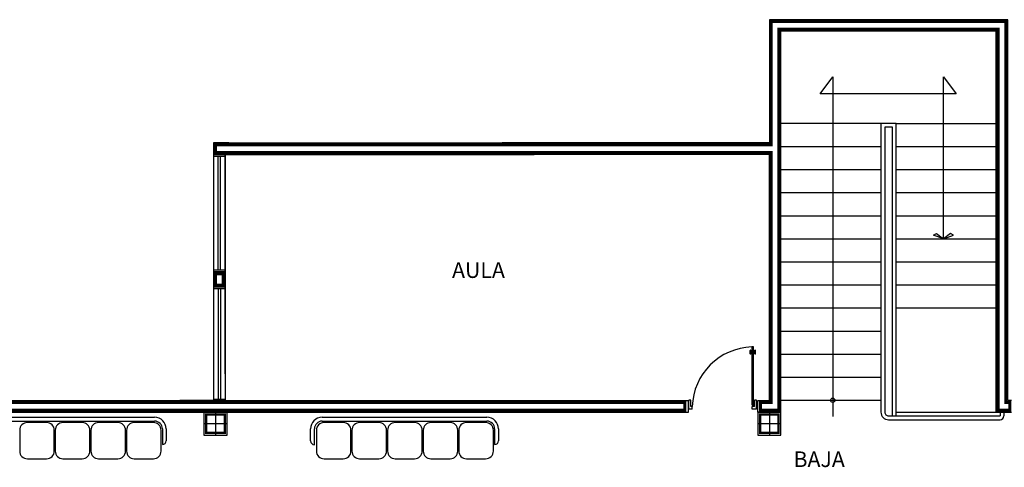
# Model space of a CAD drawing. Extents: x -32561 to -31997, y -2195 to -1679.
# Drawn here: x -32173 to -32160, y -2087 to -2081 of the extents above; entities that cross this region are included whole.
import ezdxf

# ---------------------------------------------------------------- set-up
doc = ezdxf.new("R2010")
doc.units = 0
doc.header["$LTSCALE"] = 250
doc.header["$MEASUREMENT"] = 0
doc.linetypes.add('HIDDEN2', pattern=[0.1875, 0.125, -0.0625])
doc.layers.get('0').update_dxf_attribs({"linetype": 'CONTINUOUS'})
for name, color, linetype in [('canceleria', 4, 'CONTINUOUS'), ('COLUMNAS', 3, 'CONTINUOUS'), ('MUROS', 1, 'CONTINUOUS')]:
    doc.layers.add(name, color=color, linetype=linetype)
doc.layers.add('TEXTOS', color=7, linetype='CONTINUOUS', lineweight=9)
doc.styles.add('sw80', font='swissel.ttf', dxfattribs={"height": 0.203})

# ---------------------------------------------------------------- blocks, each defined once
blk = doc.blocks.new('columna')
at = {"layer": 'COLUMNAS'}
for p, q in [((0, 0.15), (0, -0.15)), ((-0.15, 0), (0.15, 0))]:
    blk.add_line(p, q, dxfattribs=at)
blk.add_lwpolyline([(-0.15, -0.15), (0.15, -0.15), (0.15, 0.15), (-0.15, 0.15)], close=True, dxfattribs=at)
at = {"layer": 'COLUMNAS', "const_width": 0.03}
blk.add_lwpolyline([(-0.12, -0.12), (0.12, -0.12), (0.12, 0.12), (-0.12, 0.12)], close=True, dxfattribs=at)

msp = doc.modelspace()

# ---------------------------------------------------------------- linework, layer by layer
for p, q in [((-32161.873, -2082.075), (-32162.073, -2082.075)), ((-32162.073, -2082.075), (-32162.073, -2085.829)), ((-32161.873, -2085.879), (-32161.873, -2082.075)), ((-32163.774, -2085.073), (-32163.774, -2085.028)), ((-32163.769, -2085.025), (-32163.771, -2085.025)), ((-32163.765, -2085.073), (-32163.765, -2085.028)), ((-32163.757, -2085.046), (-32163.765, -2085.046)), ((-32163.757, -2085.046), (-32163.757, -2085.033)), ((-32163.748, -2085.033), (-32163.757, -2085.033)), ((-32163.748, -2085.741), (-32163.748, -2084.982)), ((-32163.731, -2084.982), (-32163.748, -2084.982)), ((-32163.731, -2085.741), (-32163.731, -2084.982)), ((-32163.722, -2085.033), (-32163.731, -2085.033)), ((-32163.722, -2085.046), (-32163.722, -2085.033)), ((-32163.714, -2085.046), (-32163.722, -2085.046)), ((-32163.714, -2085.073), (-32163.714, -2085.028)), ((-32163.708, -2085.025), (-32163.71, -2085.025)), ((-32163.705, -2085.073), (-32163.705, -2085.028)), ((-32163.769, -2085.077), (-32163.771, -2085.077)), ((-32163.757, -2085.055), (-32163.765, -2085.055)), ((-32163.757, -2085.068), (-32163.757, -2085.055)), ((-32163.748, -2085.068), (-32163.757, -2085.068)), ((-32163.722, -2085.068), (-32163.731, -2085.068)), ((-32163.714, -2085.055), (-32163.722, -2085.055)), ((-32163.722, -2085.068), (-32163.722, -2085.055)), ((-32163.708, -2085.077), (-32163.71, -2085.077)), ((-32164.542, -2085.672), (-32164.568, -2085.672)), ((-32164.568, -2085.793), (-32164.568, -2085.672)), ((-32164.542, -2085.758), (-32164.542, -2085.672)), ((-32163.688, -2085.672), (-32163.714, -2085.672)), ((-32163.714, -2085.758), (-32163.714, -2085.672)), ((-32163.688, -2085.793), (-32163.688, -2085.672)), ((-32164.525, -2085.793), (-32164.568, -2085.793)), ((-32164.525, -2085.758), (-32164.542, -2085.758)), ((-32164.525, -2085.792), (-32164.525, -2085.758)), ((-32163.731, -2085.741), (-32163.748, -2085.741)), ((-32163.748, -2085.793), (-32163.748, -2085.758)), ((-32163.714, -2085.758), (-32163.748, -2085.758)), ((-32163.688, -2085.793), (-32163.748, -2085.793)), ((-32161.973, -2085.929), (-32161.873, -2085.929)), ((-32161.923, -2085.879), (-32160.523, -2085.879)), ((-32161.873, -2085.929), (-32160.523, -2085.929)), ((-32160.523, -2085.829), (-32160.523, -2085.879)), ((-32160.473, -2085.829), (-32160.473, -2085.879))]:
    msp.add_line(p, q)
at = {"ltscale": 0.025}
for p, q in [((-32173.657, -2085.897), (-32171.514, -2085.897)), ((-32169.337, -2085.897), (-32167.194, -2085.897)), ((-32173.657, -2085.947), (-32171.514, -2085.947)), ((-32173.269, -2086.066), (-32173.269, -2086.336)), ((-32172.919, -2085.966), (-32173.169, -2085.966)), ((-32172.819, -2086.336), (-32172.819, -2086.066)), ((-32172.806, -2086.066), (-32172.806, -2086.336)), ((-32172.456, -2085.966), (-32172.706, -2085.966)), ((-32172.356, -2086.336), (-32172.356, -2086.066)), ((-32172.343, -2086.066), (-32172.343, -2086.336)), ((-32171.993, -2085.966), (-32172.243, -2085.966)), ((-32171.893, -2086.336), (-32171.893, -2086.066)), ((-32171.88, -2086.066), (-32171.88, -2086.336)), ((-32171.53, -2085.966), (-32171.78, -2085.966)), ((-32171.43, -2086.336), (-32171.43, -2086.066)), ((-32171.414, -2086.047), (-32171.414, -2086.251)), ((-32171.364, -2086.047), (-32171.364, -2086.201)), ((-32169.487, -2086.204), (-32169.487, -2086.047)), ((-32169.437, -2086.254), (-32169.437, -2086.047)), ((-32169.412, -2086.066), (-32169.412, -2086.336)), ((-32169.337, -2085.947), (-32167.194, -2085.947)), ((-32169.062, -2085.966), (-32169.312, -2085.966)), ((-32168.962, -2086.336), (-32168.962, -2086.066)), ((-32168.949, -2086.066), (-32168.949, -2086.336)), ((-32168.599, -2085.966), (-32168.849, -2085.966)), ((-32168.499, -2086.336), (-32168.499, -2086.066)), ((-32168.486, -2086.066), (-32168.486, -2086.336)), ((-32168.136, -2085.966), (-32168.386, -2085.966)), ((-32168.036, -2086.336), (-32168.036, -2086.066)), ((-32168.023, -2086.066), (-32168.023, -2086.336)), ((-32167.673, -2085.966), (-32167.923, -2085.966)), ((-32167.573, -2086.336), (-32167.573, -2086.066)), ((-32167.561, -2086.066), (-32167.561, -2086.336)), ((-32167.211, -2085.966), (-32167.461, -2085.966)), ((-32167.111, -2086.336), (-32167.111, -2086.066)), ((-32167.094, -2086.047), (-32167.094, -2086.251)), ((-32167.044, -2086.047), (-32167.044, -2086.201)), ((-32171.414, -2086.251), (-32171.414, -2086.251)), ((-32169.437, -2086.254), (-32169.437, -2086.254)), ((-32167.094, -2086.251), (-32167.094, -2086.251)), ((-32173.169, -2086.436), (-32172.919, -2086.436)), ((-32172.706, -2086.436), (-32172.456, -2086.436)), ((-32172.243, -2086.436), (-32171.993, -2086.436)), ((-32171.78, -2086.436), (-32171.53, -2086.436)), ((-32169.312, -2086.436), (-32169.062, -2086.436)), ((-32168.849, -2086.436), (-32168.599, -2086.436)), ((-32168.386, -2086.436), (-32168.136, -2086.436)), ((-32167.923, -2086.436), (-32167.673, -2086.436)), ((-32167.461, -2086.436), (-32167.211, -2086.436))]:
    msp.add_line(p, q, dxfattribs=at)
for points in [[(-32161.258, -2083.575), (-32161.258, -2081.47), (-32161.096, -2081.691), (-32161.973, -2081.691), (-32162.861, -2081.691), (-32162.699, -2081.47), (-32162.699, -2085.887)], [(-32162.073, -2082.075), (-32163.373, -2082.075)], [(-32161.873, -2082.075), (-32160.573, -2082.075)], [(-32163.373, -2082.375), (-32162.073, -2082.375)], [(-32161.873, -2082.375), (-32160.573, -2082.375)], [(-32163.373, -2082.675), (-32162.073, -2082.675)], [(-32161.873, -2082.675), (-32160.573, -2082.675)], [(-32163.373, -2082.975), (-32162.073, -2082.975)], [(-32161.873, -2082.975), (-32160.573, -2082.975)], [(-32163.373, -2083.275), (-32162.073, -2083.275)], [(-32161.873, -2083.275), (-32160.573, -2083.275)], [(-32161.258, -2083.575), (-32161.387, -2083.529), (-32161.351, -2083.506), (-32161.258, -2083.575)], [(-32161.258, -2083.575), (-32161.13, -2083.529), (-32161.166, -2083.506), (-32161.258, -2083.575)], [(-32163.373, -2083.575), (-32162.073, -2083.575)], [(-32161.873, -2083.575), (-32160.573, -2083.575)], [(-32163.373, -2083.875), (-32162.073, -2083.875)], [(-32163.373, -2084.175), (-32162.073, -2084.175)], [(-32163.373, -2084.475), (-32162.073, -2084.475)], [(-32163.373, -2084.775), (-32162.073, -2084.775)], [(-32160.573, -2084.866), (-32160.573, -2085.457)], [(-32163.373, -2085.075), (-32162.073, -2085.075)], [(-32163.373, -2085.375), (-32162.073, -2085.375)], [(-32163.373, -2085.675), (-32162.073, -2085.675)]]:
    msp.add_lwpolyline(points)
msp.add_lwpolyline([(-32161.923, -2085.879), (-32161.923, -2082.125), (-32162.023, -2082.125), (-32162.023, -2085.829, 0.414214), (-32161.973, -2085.879)], format="xyb", close=True)
at = {"linetype": 'HIDDEN2'}
for points in [[(-32161.873, -2083.875), (-32160.573, -2083.875)], [(-32161.873, -2084.175), (-32160.573, -2084.175)], [(-32161.873, -2084.475), (-32160.573, -2084.475)]]:
    msp.add_lwpolyline(points, dxfattribs=at)
msp.add_circle((-32162.699, -2085.675), 0.0279)
for centre, radius, start, end in [((-32163.727, -2085.78), 0.798, 91.544, 178.456), ((-32163.771, -2085.028), 0.00345, 90, 180), ((-32163.769, -2085.028), 0.00345, 0, 90), ((-32163.71, -2085.028), 0.00345, 90, 180), ((-32163.708, -2085.028), 0.00345, 0, 90), ((-32163.771, -2085.073), 0.00345, 180, 270), ((-32163.769, -2085.073), 0.00345, 270, 0), ((-32163.71, -2085.073), 0.00345, 180, 270), ((-32163.708, -2085.073), 0.00345, 270, 0), ((-32161.973, -2085.829), 0.1, 180, 270), ((-32160.523, -2085.879), 0.05, 270, 0)]:
    msp.add_arc(centre, radius, start, end)
at = {"ltscale": 0.025}
for centre, radius, start, end in [((-32171.514, -2086.047), 0.15, 0, 90), ((-32169.337, -2086.047), 0.15, 90, 180), ((-32167.194, -2086.047), 0.15, 0, 90), ((-32173.169, -2086.066), 0.1, 90, 180), ((-32172.919, -2086.066), 0.1, 0, 90), ((-32172.706, -2086.066), 0.1, 90, 180), ((-32172.456, -2086.066), 0.1, 0, 90), ((-32172.243, -2086.066), 0.1, 90, 180), ((-32171.993, -2086.066), 0.1, 0, 90), ((-32171.78, -2086.066), 0.1, 90, 180), ((-32171.53, -2086.066), 0.1, 0, 90), ((-32171.514, -2086.047), 0.1, 0, 90), ((-32169.337, -2086.047), 0.1, 90, 180), ((-32169.312, -2086.066), 0.1, 90, 180), ((-32169.062, -2086.066), 0.1, 0, 90), ((-32168.849, -2086.066), 0.1, 90, 180), ((-32168.599, -2086.066), 0.1, 0, 90), ((-32168.386, -2086.066), 0.1, 90, 180), ((-32168.136, -2086.066), 0.1, 0, 90), ((-32167.923, -2086.066), 0.1, 90, 180), ((-32167.673, -2086.066), 0.1, 0, 90), ((-32167.461, -2086.066), 0.1, 90, 180), ((-32167.211, -2086.066), 0.1, 0, 90), ((-32167.194, -2086.047), 0.1, 0, 90), ((-32171.414, -2086.201), 0.05, 270, 0), ((-32169.437, -2086.204), 0.05, 180, 270), ((-32167.094, -2086.201), 0.05, 270, 0), ((-32173.169, -2086.336), 0.1, 180, 270), ((-32172.919, -2086.336), 0.1, 270, 0), ((-32172.706, -2086.336), 0.1, 180, 270), ((-32172.456, -2086.336), 0.1, 270, 0), ((-32172.243, -2086.336), 0.1, 180, 270), ((-32171.993, -2086.336), 0.1, 270, 0), ((-32171.78, -2086.336), 0.1, 180, 270), ((-32171.53, -2086.336), 0.1, 270, 0), ((-32169.312, -2086.336), 0.1, 180, 270), ((-32169.062, -2086.336), 0.1, 270, 0), ((-32168.849, -2086.336), 0.1, 180, 270), ((-32168.599, -2086.336), 0.1, 270, 0), ((-32168.386, -2086.336), 0.1, 180, 270), ((-32168.136, -2086.336), 0.1, 270, 0), ((-32167.923, -2086.336), 0.1, 180, 270), ((-32167.673, -2086.336), 0.1, 270, 0), ((-32167.461, -2086.336), 0.1, 180, 270), ((-32167.211, -2086.336), 0.1, 270, 0)]:
    msp.add_arc(centre, radius, start, end, dxfattribs=at)
at = {"layer": 'canceleria'}
for p, q in [((-32170.748, -2082.499), (-32170.598, -2082.499)), ((-32170.688, -2083.984), (-32170.688, -2082.499)), ((-32170.658, -2083.984), (-32170.658, -2082.499)), ((-32170.598, -2083.984), (-32170.748, -2083.984)), ((-32170.598, -2084.224), (-32170.748, -2084.224)), ((-32170.688, -2084.224), (-32170.688, -2085.659)), ((-32170.658, -2084.224), (-32170.658, -2085.659)), ((-32170.748, -2085.659), (-32170.598, -2085.659))]:
    msp.add_line(p, q, dxfattribs=at)
at = {"layer": 'MUROS', "ltscale": 0.003}
for p, q in [((-32163.523, -2080.725), (-32160.423, -2080.725)), ((-32160.573, -2080.875), (-32163.373, -2080.875)), ((-32163.373, -2085.829), (-32163.373, -2080.875)), ((-32160.573, -2080.875), (-32163.223, -2080.875)), ((-32160.573, -2085.829), (-32160.573, -2080.875)), ((-32163.523, -2085.679), (-32163.523, -2082.479)), ((-32185.498, -2085.679), (-32164.573, -2085.679)), ((-32163.673, -2085.679), (-32163.523, -2085.679)), ((-32185.498, -2085.829), (-32164.573, -2085.829)), ((-32163.673, -2085.829), (-32163.373, -2085.829)), ((-32161.873, -2085.829), (-32160.573, -2085.829))]:
    msp.add_line(p, q, dxfattribs=at)
at = {"layer": 'MUROS'}
for p, q in [((-32170.748, -2082.329), (-32166.58, -2082.329)), ((-32170.548, -2082.329), (-32170.748, -2082.329)), ((-32170.548, -2082.329), (-32166.58, -2082.329)), ((-32163.523, -2082.329), (-32166.998, -2082.329)), ((-32163.523, -2082.329), (-32166.998, -2082.329)), ((-32170.748, -2082.479), (-32166.58, -2082.479)), ((-32170.598, -2082.479), (-32170.598, -2085.679)), ((-32163.523, -2082.479), (-32166.998, -2082.479)), ((-32170.598, -2084.004), (-32170.748, -2084.004)), ((-32170.598, -2084.204), (-32170.748, -2084.204)), ((-32170.748, -2085.679), (-32171.187, -2085.679)), ((-32164.573, -2085.829), (-32164.573, -2085.679)), ((-32163.673, -2085.829), (-32163.673, -2085.679)), ((-32160.573, -2085.829), (-32160.373, -2085.829))]:
    msp.add_line(p, q, dxfattribs=at)
at = {"layer": 'MUROS', "const_width": 0.04}
for points in [[(-32163.637, -2085.684), (-32163.637, -2085.804), (-32163.637, -2085.804), (-32163.398, -2085.804), (-32163.398, -2080.85), (-32160.548, -2080.85), (-32160.548, -2085.804), (-32160.398, -2085.804), (-32160.398, -2085.704), (-32160.448, -2085.704), (-32160.448, -2080.75), (-32163.498, -2080.75), (-32163.498, -2082.354), (-32166.971, -2082.354)], [(-32166.605, -2082.354), (-32170.548, -2082.354), (-32170.723, -2082.354), (-32170.723, -2082.454), (-32166.605, -2082.454)], [(-32166.971, -2082.454), (-32166.971, -2082.454), (-32163.498, -2082.454), (-32163.498, -2085.704), (-32163.637, -2085.704)], [(-32164.622, -2085.704), (-32185.498, -2085.704), (-32185.623, -2085.704), (-32185.623, -2086.152), (-32185.523, -2086.152), (-32185.523, -2085.804), (-32185.298, -2085.804), (-32185.298, -2085.804), (-32184.948, -2085.804), (-32184.948, -2085.804), (-32178.098, -2085.804), (-32178.098, -2085.804), (-32177.748, -2085.804), (-32177.748, -2085.804), (-32170.898, -2085.804), (-32170.898, -2085.804), (-32170.548, -2085.804), (-32170.548, -2085.804), (-32164.622, -2085.804)], [(-32164.622, -2085.822), (-32164.622, -2085.691)]]:
    msp.add_lwpolyline(points, dxfattribs=at)
at = {"layer": 'MUROS'}
for points in [[(-32160.373, -2085.679), (-32160.423, -2085.679), (-32160.423, -2080.725), (-32163.523, -2080.725), (-32163.523, -2082.329)], [(-32170.548, -2082.329), (-32170.748, -2082.329), (-32170.748, -2085.679)], [(-32170.598, -2085.332), (-32170.598, -2082.479)]]:
    msp.add_lwpolyline(points, dxfattribs=at)
at = {"layer": 'MUROS', "ltscale": 0.003}
msp.add_lwpolyline([(-32160.573, -2080.958), (-32160.573, -2085.467)], dxfattribs=at)
at = {"layer": 'MUROS', "const_width": 0.04}
msp.add_lwpolyline([(-32170.623, -2084.029), (-32170.723, -2084.029), (-32170.723, -2084.179), (-32170.623, -2084.179)], close=True, dxfattribs=at)

# ---------------------------------------------------------------- block references
at = {"layer": 'COLUMNAS'}
for p in [(-32170.723, -2085.979), (-32163.523, -2085.979)]:
    msp.add_blockref('columna', p, dxfattribs=at)

# ---------------------------------------------------------------- texts
at = {"layer": 'TEXTOS', "style": 'sw80'}
for s, p in [('AULA', (-32167.648, -2084.084)), ('BAJA', (-32163.209, -2086.544))]:
    msp.add_text(s, height=0.2032, dxfattribs=at).set_placement(p)

doc.saveas('drawing.dxf')
